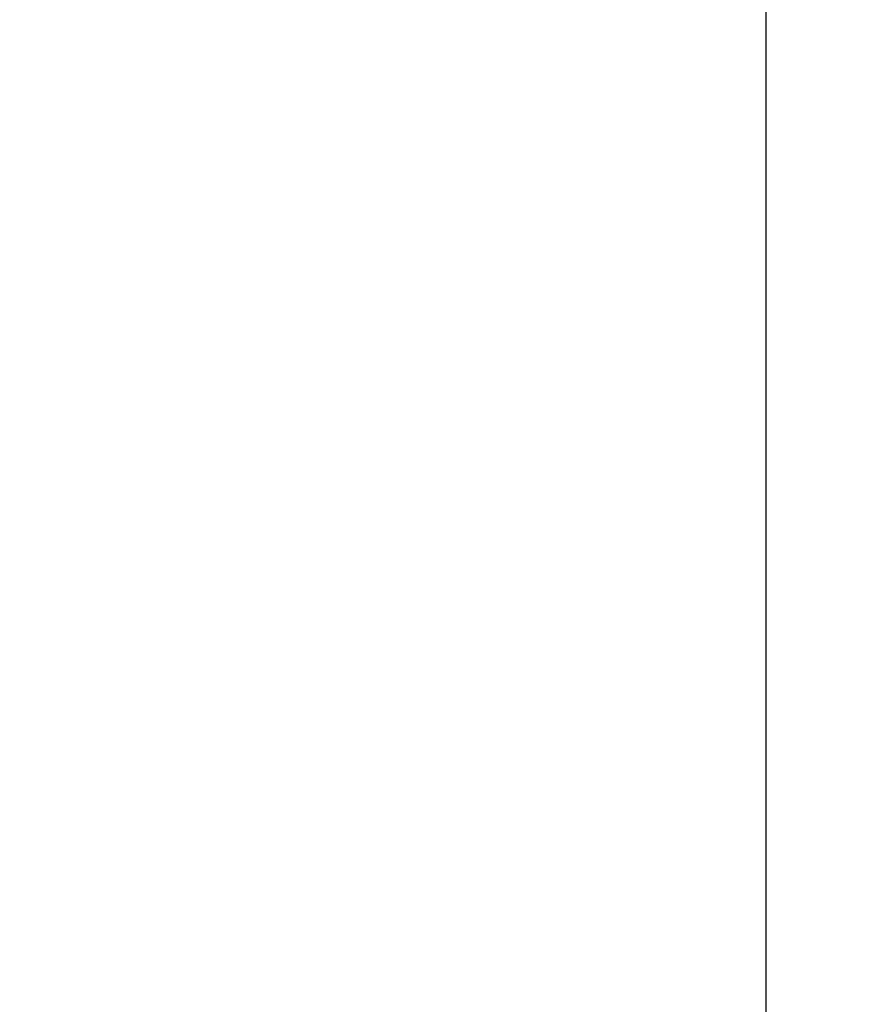
# Model space of a CAD drawing. Units: millimetres. Extents: x 0 to 630, y 0 to 891.
# Drawn here: x 503 to 518, y 503 to 520 of the extents above; entities that cross this region are included whole.
import ezdxf

# ---------------------------------------------------------------- set-up
doc = ezdxf.new("R2010")
doc.units = ezdxf.units.MM
doc.header["$LTSCALE"] = 1.5
doc.header["$PDMODE"] = 1
doc.header["$PDSIZE"] = -2
doc.layers.add('DIM', color=3, linetype='Continuous', lineweight=13)
doc.styles.add('ＭＳ ゴシック', font='msgothic.ttc', dxfattribs={"bigfont": 'ＭＳ ゴシック'})
doc.dimstyles.new('tfrom線あり', dxfattribs={"dimtxt": 8, "dimasz": 3, "dimexe": 0, "dimexo": 10, "dimgap": 6, "dimtad": 1, "dimdec": 0, "dimzin": 11, "dimdsep": 46, "dimtxsty": 'ＭＳ ゴシック', "dimblk": 'DOT', "dimcen": 0, "dimazin": 0, "dimtfac": 1, "dimtdec": 1, "dimtix": 1, "dimtofl": 0, "dimtmove": 0, "dimatfit": 0, "dimldrblk": 'DOT', "dimfxl": 1, "dimfrac": 2, "dimtolj": 1, "dimtzin": 11, "dimarcsym": 0})

# ---------------------------------------------------------------- blocks, each defined once
blk = doc.blocks.new('_DOT')
at = {"color": 0, "linetype": 'ByBlock', "lineweight": -2}
blk.add_line((-0.5, 0), (-1, 0), dxfattribs=at)
at = {"color": 0, "linetype": 'ByBlock', "lineweight": -2, "const_width": 0.5}
blk.add_lwpolyline([(-0.25, 0, 1), (0.25, 0, 1)], format="xyb", close=True, dxfattribs=at)
blk = doc.blocks.new('*D96')
at = {"layer": 'Defpoints', "color": 0}
for p in [(491.056, 588.311), (491.056, 384.311), (516.448, 384.311)]:
    blk.add_point(p, dxfattribs=at)
at = {"layer": 'DIM', "color": 0, "lineweight": -2, "ltscale": 0.05}
for p, q in [((501.056, 588.311), (516.448, 588.311)), ((516.448, 585.311), (516.448, 387.311)), ((501.056, 384.311), (516.448, 384.311))]:
    blk.add_line(p, q, dxfattribs=at)
at = {"layer": 'DIM', "color": 0, "lineweight": -2, "xscale": 3, "yscale": 3, "zscale": 3}
for p, rotation in [((516.448, 588.311), 90), ((516.448, 384.311), 270)]:
    blk.add_blockref('_DOT', p, dxfattribs=dict(at, rotation=rotation))
at = {"layer": 'DIM', "color": 0, "insert": (506.447, 486.311), "char_height": 8, "attachment_point": 5, "rotation": 90, "style": 'ＭＳ ゴシック'}
blk.add_mtext('\\A1;204', dxfattribs=at)

msp = doc.modelspace()

# ---------------------------------------------------------------- dimensions: what is measured, and where the dimension line sits
at = {"layer": 'DIM', "ltscale": 0.05}
dim = msp.add_linear_dim(base=(516.448, 384.311), p1=(491.056, 588.311), p2=(491.056, 384.311), angle=90, dimstyle='tfrom線あり', override={"dimasz": 3, "dimpost": '<>'}, dxfattribs=at)
dim.commit()
dim.dimension.update_dxf_attribs({"geometry": '*D96', "text_midpoint": (506.447, 486.311)})

doc.saveas('drawing.dxf')
